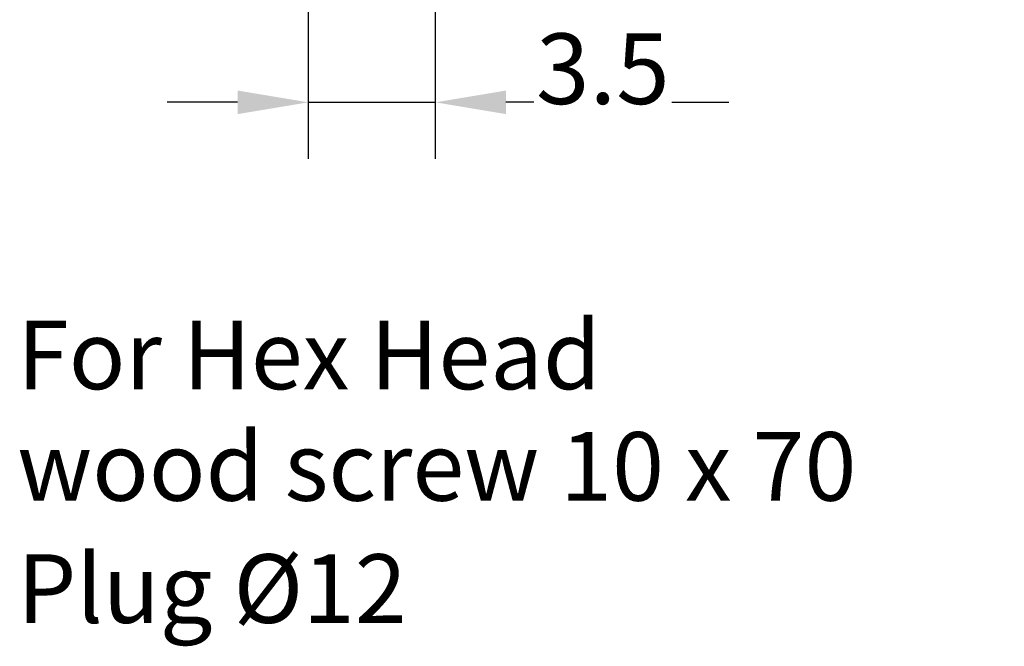
# Model space of a CAD drawing. Extents: x 0 to 10040, y 0 to 6534.
# Drawn here: x 7220 to 7917, y 3671 to 4115 of the extents above; entities that cross this region are included whole.
import ezdxf
from ezdxf.enums import TextEntityAlignment as Align

# ---------------------------------------------------------------- set-up
doc = ezdxf.new("R2010")
doc.units = 0
doc.header["$LTSCALE"] = 5
doc.layers.get('DEFPOINTS').update_dxf_attribs({"linetype": 'CONTINUOUS'})
doc.layers.add('5', color=3, linetype='CONTINUOUS')
doc.layers.add('8', color=1, linetype='CONTINUOUS')
doc.styles.get("Standard").update_dxf_attribs({"font": 'GENISO'})
doc.styles.add('SYMBOL2', font='GENISO.SHX')

msp = doc.modelspace()

# ---------------------------------------------------------------- linework, layer by layer
at = {"layer": '5', "linetype": 'BYBLOCK'}
for p, q in [((7424.36, 4139.9), (7424.36, 4016.38)), ((7514.36, 4138.45), (7514.36, 4016.38)), ((7374.36, 4056.38), (7324.36, 4056.38)), ((7424.36, 4056.38), (7514.36, 4056.38)), ((7584.18, 4056.38), (7564.36, 4056.38)), ((7681.86, 4056.38), (7722.27, 4056.38))]:
    msp.add_line(p, q, dxfattribs=at)
for points in [[(7374.36, 4064.71), (7374.36, 4048.04), (7424.36, 4056.38)], [(7564.36, 4064.71), (7564.36, 4048.04), (7514.36, 4056.38)]]:
    msp.add_solid(points, dxfattribs=at)
at = {"layer": 'DEFPOINTS', "color": 0, "linetype": 'BYBLOCK'}
for p in [(7895.18, 3954.85), (7895.18, 3954.85), (7917.37, 3954.85), (7895.18, 3778.31), (7895.18, 3778.31), (7917.37, 3778.31)]:
    msp.add_point(p, dxfattribs=at)

# ---------------------------------------------------------------- texts
at = {"layer": '5', "color": 2, "linetype": 'BYBLOCK'}
msp.add_text('3.5', height=49.98, dxfattribs=at).set_placement((7633.05, 4055.18), align=Align.CENTER)
at = {"layer": '8', "color": 2, "style": 'SYMBOL2'}
for s, height, p in [('For Hex Head', 48.5714, (7218.23, 3853.32)), ('For Hex Head', 48.5714, (7218.23, 3853.32)), ('wood screw 10 x 70', 48.5714, (7218.23, 3774.43)), ('wood screw 10 x 70', 48.5714, (7218.23, 3774.43)), ('Plug %%C12', 48.571, (7218.23, 3687.95)), ('Plug %%C12', 48.571, (7218.23, 3687.95))]:
    msp.add_text(s, height=height, dxfattribs=at).set_placement(p)

doc.saveas('drawing.dxf')
